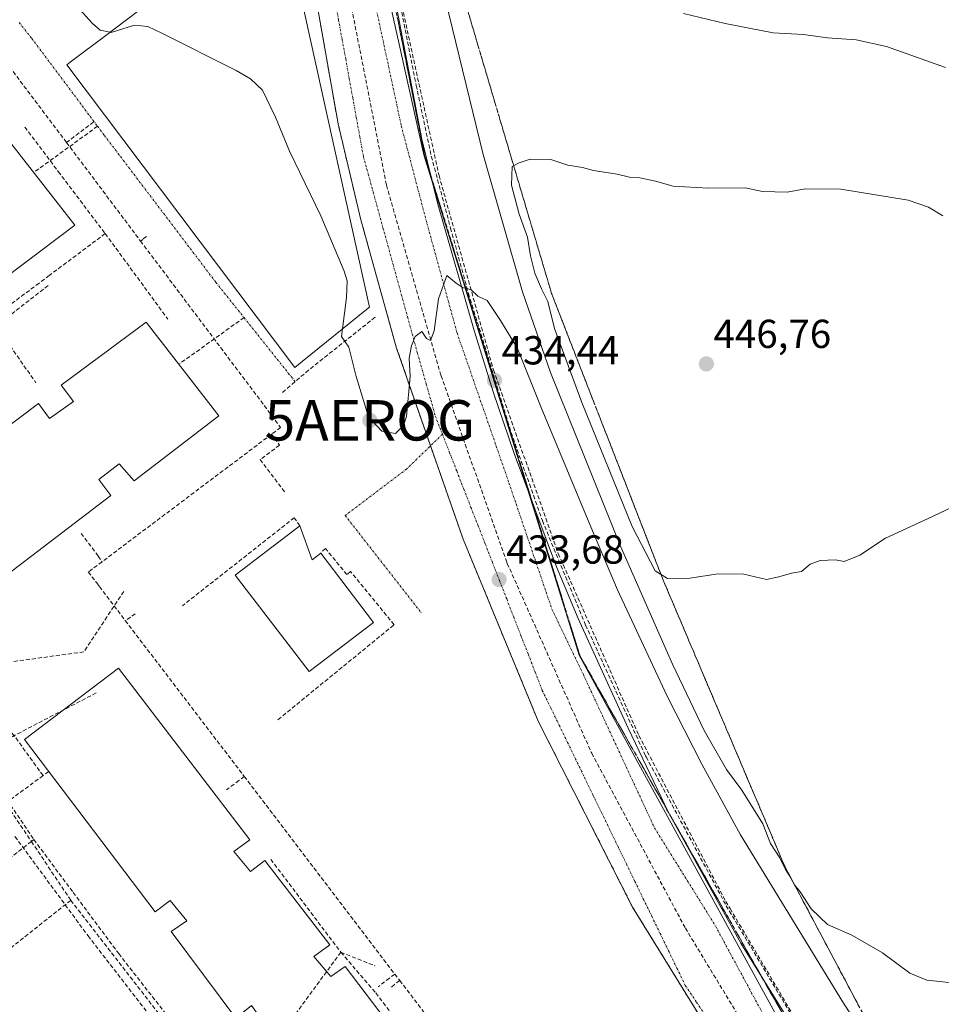
# Model space of a CAD drawing. Units: metres. Extents: x 610699 to 614156, y 4738574 to 4740945.
# Drawn here: x 611623 to 611851, y 4739380 to 4739624 of the extents above; entities that cross this region are included whole.
import ezdxf
from ezdxf.enums import TextEntityAlignment as Align

# ---------------------------------------------------------------- set-up
doc = ezdxf.new("R2010")
doc.units = ezdxf.units.M
doc.header["$MEASUREMENT"] = 0
doc.linetypes.add('TRAZO_Y_PUNTO', pattern=[1, 0.5, -0.25, 0, -0.25])
doc.linetypes.add('TRAZOSX2', pattern=[1.5, 1, -0.5])
doc.layers.get('0').update_dxf_attribs({"lineweight": 5})
for name, color, linetype, lineweight in [('Aerogenerador puntual', 7, 'Continuous', 0), ('Carátula', 7, 'Continuous', 5), ('Conducción de agua lineal', 5, 'TRAZOSX2', 0), ('Cultivos herbáceos CxS', 92, 'Continuous', 0), ('Curva de nivel normal', 36, 'Continuous', 0), ('Edificación', 1, 'Continuous', 13), ('Edificación Cxs', 1, 'Continuous', 13), ('Elemento construido', 1, 'Continuous', 0), ('Instalación educativa', 9, 'TRAZOSX2', 0), ('Instalación educativa CxS', 9, 'Continuous', 0), ('Muro lineal', 1, 'TRAZOSX2', 13), ('Núcleo urbano CxS', 19, 'Continuous', 0), ('Obra de contención lineal', 1, 'TRAZOSX2', 13), ('Punto de cota en construcción elevada', 7, 'Continuous', 0), ('Punto de cota en terreno', 7, 'Continuous', 0), ('Rótulo de punto de cota en terreno', 19, 'Continuous', 0), ('Senda', 19, 'TRAZOSX2', 0), ('Talud superficial', 39, 'TRAZOSX2', 0), ('Vía urbana eje', 5, 'TRAZO_Y_PUNTO', 0)]:
    doc.layers.add(name, color=color, linetype=linetype, lineweight=lineweight)
doc.styles.add('Arial', font='txt', dxfattribs={"height": 0.2})

# ---------------------------------------------------------------- blocks, each defined once
blk = doc.blocks.new('*U152')
at = {"layer": 'Núcleo urbano CxS', "color": 19, "linetype": 'Continuous', "lineweight": 0}
blk.add_polyline3d([(611574.5873, 4739782.5961, 435.1892), (611644.4693, 4739835.2135, 436.6746), (611658.3343, 4739845.6585, 436.2225), (611661.8237, 4739848.2841, 433.2984), (611682.6831, 4739767.4991, 436.9155), (611689.5865, 4739740.7641, 436.9109), (611723.0063, 4739590.7685, 435.6764), (611761.4965, 4739466.8725, 432.8921), (611820.9149, 4739358.3629, 430.491)], dxfattribs=at)
blk = doc.blocks.new('5PANOT')
at = {"layer": 'Carátula', "linetype": 'Continuous', "lineweight": 5}
h = blk.add_hatch(color=1, dxfattribs=at)
edge = h.paths.add_edge_path()
edge.add_arc((0, 0), 1.89, 270.0012, 630.0012)
blk = doc.blocks.new('5PATER')
at = {"layer": 'Carátula', "linetype": 'Continuous', "lineweight": 5}
h = blk.add_hatch(color=250, dxfattribs=at)
edge = h.paths.add_edge_path()
edge.add_ellipse((0, 0.01), major_axis=(-1.33, -1.34), ratio=0.999422, start_angle=0, end_angle=360)
blk = doc.blocks.new('5AEROG')
blk.add_text('5AEROG', height=10).set_placement((0, 0), align=Align.MIDDLE_CENTER)

msp = doc.modelspace()

# ---------------------------------------------------------------- linework, layer by layer
at = {"layer": 'Conducción de agua lineal', "color": 5, "linetype": 'TRAZOSX2', "lineweight": 0}
for points in [[(611711.243, 4739662.5354, 436.72128), (611711.5727, 4739660.5267, 436.72126), (611715.5284, 4739636.4213, 436.37993), (611721.1466, 4739607.9842, 436.02992), (611724.8922, 4739590.4442, 435.68862), (611729.6597, 4739572.6491, 435.35428), (611734.0873, 4739556.471, 434.98894), (611738.5139, 4739542.0819, 434.59343), (611744.6604, 4739522.0178, 434.13116), (611752.3919, 4739500.1907, 433.65445), (611763.1022, 4739474.3196, 433.09151), (611777.9334, 4739441.9513, 432.32514), (611778.0754, 4739441.6893, 432.31777), (611785.2, 4739428.5282, 432.05055), (611797.9184, 4739404.838, 431.45422), (611814.3737, 4739377.2418, 430.87398)], [(611704.0103, 4739632.9425, 436.49396), (611713.797, 4739583.2733, 435.7074)], [(611716.0596, 4739634.7961, 436.36931), (611726.7957, 4739585.6471, 435.61856)], [(611634.5618, 4739593.8449, 430.75792), (611615.0722, 4739619.6503, 430.81991), (611597.2377, 4739606.1272, 431.05633), (611594.5507, 4739604.0604, 430.88843), (611590.2418, 4739600.8084, 430.78267)], [(611641.2489, 4739598.9469, 430.67984), (611635.1393, 4739594.2649, 430.75375), (611634.5618, 4739593.8449, 430.75792)], [(611624.2474, 4739597.6697, 431.03236), (611632.5232, 4739586.6356, 430.78377)], [(611634.5618, 4739593.8449, 430.75792), (611652.881, 4739569.4358, 430.98543)], [(611632.5232, 4739586.6356, 430.78377), (611644.1358, 4739571.2694, 431.03912)], [(611726.7957, 4739585.6471, 435.61856), (611740.2657, 4739537.5453, 434.43639)], [(611713.797, 4739583.2733, 435.7074), (611727.1968, 4739536.4351, 434.78798), (611727.2998, 4739536.0741, 434.77473)], [(611644.1358, 4739571.2694, 431.03912), (611630.2847, 4739560.9143, 431.0994), (611627.7476, 4739559.0175, 431.12087), (611615.9022, 4739550.1619, 431.10882)], [(611644.1358, 4739571.2694, 431.03912), (611659.6222, 4739550.1252, 430.94974)], [(611654.3555, 4739570.5448, 430.87858), (611653.4087, 4739569.8472, 430.94806), (611652.881, 4739569.4358, 430.98543)], [(611652.881, 4739569.4358, 430.98543), (611687.5745, 4739523.2976, 432.43657), (611685.3287, 4739521.5996, 432.30324)], [(611630.0034, 4739558.4196, 431.17033), (611617.137, 4739548.3971, 431.18225), (611609.13, 4739542.16, 431.30365), (611592.9777, 4739529.5772, 431.10214)], [(611615.9022, 4739550.1619, 431.10882), (611617.137, 4739548.3971, 431.18225), (611626.9858, 4739534.3207, 430.77736)], [(611727.2998, 4739536.0741, 434.77473), (611743.4216, 4739490.4189, 433.68709), (611743.7116, 4739489.5969, 433.64996)], [(611740.2657, 4739537.5453, 434.43639), (611756.3369, 4739492.0361, 433.45284)], [(611685.3287, 4739521.5996, 432.30324), (611643.3587, 4739490.0152, 430.92312)], [(611685.3287, 4739521.5996, 432.30324), (611685.6276, 4739521.2167, 432.38376), (611686.0594, 4739520.6188, 432.50718), (611687.3051, 4739518.8914, 432.88377), (611682.5216, 4739515.3178, 432.52492), (611688.567, 4739507.3012, 433.96264)], [(611638.1509, 4739497.0357, 430.774), (611642.4116, 4739491.4221, 430.86445), (611643.3587, 4739490.0152, 430.92312)], [(611756.3369, 4739492.0361, 433.45284), (611776.2931, 4739446.9827, 432.4444)], [(611643.3587, 4739490.0152, 430.92312), (611639.9325, 4739487.4833, 430.87527), (611642.0251, 4739484.7593, 431.05784), (611642.706, 4739483.8791, 431.13734), (611649.1007, 4739475.4316, 431.23295)], [(611743.7116, 4739489.5969, 433.64996), (611764.4944, 4739442.8325, 432.55597), (611764.6004, 4739442.5945, 432.55552)], [(611648.7535, 4739482.6743, 431.37729), (611638.8581, 4739467.6995, 430.90934)], [(611651.5514, 4739477.1442, 431.36471), (611650.3704, 4739476.3174, 431.2954), (611649.1007, 4739475.4316, 431.23295)], [(611649.1007, 4739475.4316, 431.23295), (611678.5691, 4739436.8549, 430.96155)], [(611638.8581, 4739467.6995, 430.90934), (611598.148, 4739462.0941, 430.84654)], [(611598.148, 4739462.0941, 430.84654), (611625.8558, 4739420.7281, 430.81035), (611635.6135, 4739406.1606, 430.84189)], [(611641.9128, 4739457.5285, 430.78693), (611612.3075, 4739442.1409, 430.87764)], [(611776.2931, 4739446.9827, 432.4444), (611797.8003, 4739405.8967, 431.48648), (611798.8634, 4739404.1297, 431.43112)], [(611764.6004, 4739442.5945, 432.55552), (611787.8023, 4739399.2722, 431.62941)], [(611612.3075, 4739442.1409, 430.87764), (611626.4709, 4739421.2017, 430.82474)], [(611678.5691, 4739436.8549, 430.96155), (611677.2404, 4739435.8583, 430.84628), (611674.1768, 4739433.5639, 430.72374)], [(611678.5691, 4739436.8549, 430.96155), (611715.814, 4739387.9117, 431.13551)], [(611626.4709, 4739421.2017, 430.82474), (611625.8558, 4739420.7281, 430.81035), (611593.9603, 4739396.1712, 430.74609)], [(611626.4709, 4739421.2017, 430.82474), (611636.1986, 4739408.1196, 430.89915), (611647.4692, 4739392.9624, 430.86794)], [(611685.1399, 4739416.306, 430.72362), (611702.4875, 4739393.3118, 430.69275)], [(611635.6135, 4739406.1606, 430.84189), (611608.224, 4739384.447, 430.75189)], [(611635.6135, 4739406.1606, 430.84189), (611674.9452, 4739355.4869, 430.85169)], [(611798.8634, 4739404.1297, 431.43112), (611823.7204, 4739362.1075, 430.58548)], [(611787.8023, 4739399.2722, 431.62941), (611815.6961, 4739353.1878, 430.48587), (611815.9141, 4739352.8278, 430.48345)], [(611647.4692, 4739392.9624, 430.86794), (611675.0607, 4739357.7451, 430.93026), (611675.752, 4739356.8627, 430.93014), (611676.3982, 4739356.0379, 430.91981)], [(611702.4875, 4739393.3118, 430.69275), (611675.752, 4739356.8627, 430.93014), (611674.9452, 4739355.4869, 430.85169)], [(611702.4875, 4739393.3118, 430.69275), (611710.9205, 4739389.9556, 430.84957)], [(611702.4875, 4739393.3118, 430.69275), (611711.1286, 4739383.2287, 430.74439)], [(611715.814, 4739387.9117, 431.13551), (611714.5019, 4739386.8819, 430.99748), (611711.6887, 4739384.7256, 430.76653)], [(611715.814, 4739387.9117, 431.13551), (611717.0596, 4739386.3172, 431.13409)], [(611717.0596, 4739386.3172, 431.13409), (611745.4863, 4739349.1045, 430.93092), (611701.0377, 4739311.9063, 430.71964)], [(611717.0596, 4739386.3172, 431.13409), (611715.7807, 4739385.3041, 431.03036), (611714.7509, 4739384.4903, 430.93943)], [(611711.1286, 4739383.2287, 430.74439), (611722.364, 4739368.3677, 430.71618)]]:
    msp.add_polyline3d(points, dxfattribs=at)
at = {"layer": 'Cultivos herbáceos CxS', "color": 92, "linetype": 'Continuous', "lineweight": 0}
for points in [[(611820.9149, 4739358.3629, 430.49097), (611761.4965, 4739466.8725, 432.89209), (611723.0063, 4739590.7685, 435.67643), (611689.5865, 4739740.7641, 436.91085), (611682.6831, 4739767.4991, 436.91549), (611703.9363, 4739767.4749, 436.45263), (611721.8955, 4739764.4951, 437.60844), (611745.1007, 4739728.1797, 435.9949), (611764.7355, 4739717.4633, 435.54714), (611799.8395, 4739700.1981, 435.5125), (611834.3505, 4739677.5747, 434.12718), (611845.0609, 4739690.6727, 434.75895), (611854.0399, 4739673.4791, 434.59962)], [(611682.6831, 4739767.4991, 436.91549), (611689.5865, 4739740.7641, 436.91085), (611723.0063, 4739590.7685, 435.67643), (611761.4965, 4739466.8725, 432.89209), (611820.9149, 4739358.3629, 430.49097), (611849.5733, 4739306.0273, 429.23033), (611850.8799, 4739303.3851, 429.14731)]]:
    msp.add_polyline3d(points, dxfattribs=at)
at = {"layer": 'Curva de nivel normal', "color": 36, "linetype": 'Continuous', "lineweight": 0}
for points in [[(611645.3264, 4739621.1314, 435), (611642.86, 4739621.63, 435), (611640.92, 4739623.43, 435), (611632.02, 4739633.37, 435), (611627.61, 4739638.76, 435), (611621.21, 4739645.98, 435)], [(611728.38, 4739629.14, 440), (611737.73, 4739590.89, 440), (611747.51, 4739556.86, 440), (611754.39, 4739536.88, 440), (611771.76, 4739493.85, 440), (611784.58, 4739464.66, 440), (611792.48, 4739448.24, 440), (611797.99, 4739438.54, 440), (611801.81, 4739433.43, 440), (611806.97, 4739425.14, 440), (611808.86, 4739420.22, 440), (611811.23, 4739416.65, 440), (611812.61, 4739413.8, 440), (611813.92, 4739411.74, 440), (611814.81, 4739410, 440), (611816.19, 4739408.28, 440), (611818.93, 4739404.02, 440), (611823.02, 4739400.14, 440), (611829, 4739397.5, 440), (611836.59, 4739393.14, 440), (611843.36, 4739388.15, 440), (611847.6, 4739386.41, 440), (611858.68, 4739385.21, 440)], [(611852.21, 4739612.41, 440), (611837.61, 4739617.64, 440), (611830.09, 4739619.28, 440), (611823.03, 4739619.73, 440), (611817.02, 4739620.61, 440), (611809.52, 4739621.01, 440), (611797.67, 4739623.35, 440), (611787.34, 4739625.8, 440)], [(611702.9043, 4739547.6677, 435), (611703.86, 4739555.45, 435), (611704.07, 4739559.59, 435), (611703.33, 4739561.95, 435), (611697.52, 4739575.68, 435), (611689.81, 4739591.66, 435), (611686.33, 4739600.11, 435), (611683.08, 4739606.83, 435), (611680.15, 4739609.63, 435), (611676.55, 4739611.64, 435), (611658.18, 4739620.94, 435), (611654.67, 4739622.57, 435), (611651.39, 4739622.92, 435), (611645.63, 4739621.07, 435), (611645.3264, 4739621.1314, 435)], [(611851.59, 4739575.68, 445), (611848.02, 4739577.8, 445), (611843, 4739579.56, 445), (611826.34, 4739582.29, 445), (611817.5, 4739582.37, 445), (611813, 4739581.54, 445), (611806.88, 4739581.7, 445), (611802.59, 4739582.61, 445), (611793.46, 4739582.55, 445), (611784.81, 4739583, 445), (611780.43, 4739584.26, 445), (611776.54, 4739585.07, 445), (611773.97, 4739585.22, 445), (611770.89, 4739585.98, 445), (611765.08, 4739586.87, 445), (611762.34, 4739587.64, 445), (611758.72, 4739588.21, 445), (611754.52, 4739589.66, 445), (611749.38, 4739589.71, 445), (611746.67, 4739588.77, 445), (611744.94, 4739587.87, 445), (611744.72, 4739583.24, 445), (611746.61, 4739576.1, 445), (611748.74, 4739570.4, 445), (611749.42, 4739565.8, 445), (611750.51, 4739561.5, 445), (611752.14, 4739557.57, 445), (611753.72, 4739554.47, 445), (611755.39, 4739547.81, 445), (611762.19, 4739529.48, 445), (611774.64, 4739498.73, 445), (611780.34, 4739487.78, 445), (611783.34, 4739485.89, 445), (611788.92, 4739485.92, 445), (611795.91, 4739486.98, 445), (611802.28, 4739486.9, 445), (611807.93, 4739485.59, 445)], [(611836.31, 4739366.53, 435), (611826.94, 4739380.7, 435), (611801.49, 4739422.41, 435), (611791.89, 4739439.9, 435), (611783.33, 4739456.75, 435), (611770.98, 4739483.03, 435), (611764.17, 4739499.26, 435), (611752.1, 4739528.2, 435), (611746.27, 4739542.86, 435), (611741.99, 4739549.74, 435), (611738.76, 4739554.68, 435), (611736.37, 4739555.8, 435), (611734.68, 4739557.43, 435), (611732.8, 4739557.88, 435), (611731.08, 4739559.03, 435), (611728.73, 4739560.9, 435), (611726.66, 4739555.1, 435), (611725.62, 4739547.19, 435), (611724.68, 4739544.83, 435), (611723.73, 4739545.31, 435), (611722.52, 4739547.03, 435), (611720.9, 4739545.78, 435), (611719.99, 4739543.51, 435), (611719.43, 4739540.43, 435), (611719.62, 4739535.92, 435), (611718.74, 4739525.96, 435), (611717.98, 4739523.73, 435), (611715.99, 4739521.81, 435), (611712.67, 4739522.34, 435), (611709.3, 4739525.9, 435), (611706.24, 4739535.86, 435), (611704.43, 4739543.17, 435), (611702.67, 4739545.76, 435), (611702.9043, 4739547.6677, 435)], [(611807.93, 4739485.59, 445), (611810.94, 4739486.28, 445), (611814.08, 4739487.16, 445), (611816.6, 4739487.62, 445), (611818.67, 4739489.43, 445), (611821.16, 4739490.33, 445), (611824.98, 4739490.48, 445), (611827.16, 4739490.06, 445), (611831, 4739491.61, 445), (611837.38, 4739495.88, 445), (611847.73, 4739500.63, 445), (611860, 4739506.45, 445)]]:
    msp.add_polyline3d(points, dxfattribs=at)
at = {"layer": 'Edificación', "color": 1, "linetype": 'Continuous', "lineweight": 13}
for points in [[(611692.8701, 4739539.5801, 432.0983), (611691.0501, 4739538.1101, 431.4833), (611634.6201, 4739613.0601, 431.3952), (611635.4801, 4739613.7101, 431.7237), (611644.6201, 4739620.6001, 434.7154), (611645.7101, 4739621.4201, 434.8524), (611650.3901, 4739624.9601, 435.1495), (611651.4601, 4739625.7601, 435.2161), (611656.6201, 4739629.6501, 435.6308), (611687.5301, 4739652.9701, 436.7914), (611709.5801, 4739553.0501, 435.4454), (611708.8501, 4739552.4601, 435.4416), (611692.8701, 4739539.5801, 432.0983)], [(611636.5701, 4739573.3501, 430.814), (611615.0001, 4739557.0801, 430.8365), (611611.4601, 4739561.8001, 430.8048), (611606.3701, 4739557.5901, 430.8134), (611610.1901, 4739553.4701, 430.8495), (611566.7801, 4739521.2501, 430.7518), (611549.3201, 4739544.8501, 430.7628), (611591.5801, 4739577.0401, 430.8059), (611594.3301, 4739573.0701, 430.8412), (611599.9201, 4739577.2101, 430.8592), (611596.9401, 4739581.0701, 430.8197), (611618.0901, 4739597.0901, 430.8218), (611636.5701, 4739573.3501, 430.814)], [(611672.2601, 4739526.1601, 430.8856), (611651.3201, 4739510.0201, 430.8048), (611647.5601, 4739514.3001, 430.7968), (611642.5301, 4739510.3801, 430.7699), (611645.5501, 4739506.4401, 430.7589), (611602.8501, 4739473.8901, 430.7358), (611585.1501, 4739497.2901, 430.7725), (611627.6001, 4739529.1801, 430.7684), (611630.3001, 4739525.4901, 430.8055), (611636.3001, 4739529.6901, 430.7913), (611633.2401, 4739533.7601, 430.7917), (611654.2501, 4739549.3401, 430.82), (611672.2601, 4739526.1601, 430.8856)], [(611692.3001, 4739498.9101, 433.4613), (611695.3901, 4739490.5001, 433.8657), (611697.5001, 4739492.1301, 434.1199), (611710.5801, 4739474.9901, 431.3809), (611694.6601, 4739462.8101, 430.8881), (611676.3301, 4739486.6901, 430.6382), (611692.3001, 4739498.9101, 433.4613)], [(611675.9901, 4739418.2601, 430.7797), (611680.1201, 4739413.2801, 430.8135), (611683.6701, 4739416.0001, 430.7419), (611699.7501, 4739395.1101, 430.7494), (611695.7801, 4739392.2401, 430.7631), (611699.9801, 4739387.2601, 430.7307), (611703.5301, 4739389.7401, 430.7096), (611735.6201, 4739347.5501, 430.751), (611712.4401, 4739329.8701, 430.6906), (611680.1401, 4739371.8401, 430.7535), (611684.1901, 4739374.8101, 430.7508), (611680.3901, 4739380.0901, 430.7506), (611676.4601, 4739377.0101, 430.7628), (611660.4401, 4739398.4801, 430.7763), (611664.3401, 4739401.1001, 430.7884), (611660.2301, 4739406.1601, 430.7728), (611656.5101, 4739403.3101, 430.751), (611624.1401, 4739445.9701, 430.7735), (611647.4101, 4739463.6301, 430.795), (611679.9101, 4739421.1301, 430.7599), (611675.9901, 4739418.2601, 430.7797)]]:
    msp.add_polyline3d(points, dxfattribs=at)
at = {"layer": 'Edificación Cxs', "color": 1, "linetype": 'Continuous', "lineweight": 13}
for points in [[(611692.8701, 4739539.5801, 432.09832), (611691.0501, 4739538.1101, 431.48328), (611634.6201, 4739613.0601, 431.39524), (611635.4801, 4739613.7101, 431.72373), (611644.6201, 4739620.6001, 434.71538), (611645.7101, 4739621.4201, 434.85238), (611650.3901, 4739624.9601, 435.14954), (611651.4601, 4739625.7601, 435.21611), (611656.6201, 4739629.6501, 435.63079), (611687.5301, 4739652.9701, 436.79142), (611709.5801, 4739553.0501, 435.44542), (611708.8501, 4739552.4601, 435.4416), (611692.8701, 4739539.5801, 432.09832)], [(611636.5701, 4739573.3501, 430.81398), (611615.0001, 4739557.0801, 430.83655), (611611.4601, 4739561.8001, 430.80484), (611606.3701, 4739557.5901, 430.81337), (611610.1901, 4739553.4701, 430.84953), (611566.7801, 4739521.2501, 430.75178), (611549.3201, 4739544.8501, 430.76278), (611591.5801, 4739577.0401, 430.80591), (611594.3301, 4739573.0701, 430.84123), (611599.9201, 4739577.2101, 430.85919), (611596.9401, 4739581.0701, 430.8197), (611618.0901, 4739597.0901, 430.82181), (611636.5701, 4739573.3501, 430.81398)], [(611672.2601, 4739526.1601, 430.88561), (611651.3201, 4739510.0201, 430.80479), (611647.5601, 4739514.3001, 430.79677), (611642.5301, 4739510.3801, 430.7699), (611645.5501, 4739506.4401, 430.75895), (611602.8501, 4739473.8901, 430.7358), (611585.1501, 4739497.2901, 430.77255), (611627.6001, 4739529.1801, 430.7684), (611630.3001, 4739525.4901, 430.80551), (611636.3001, 4739529.6901, 430.79132), (611633.2401, 4739533.7601, 430.79165), (611654.2501, 4739549.3401, 430.81995), (611672.2601, 4739526.1601, 430.88561)], [(611692.3001, 4739498.9101, 433.46126), (611695.3901, 4739490.5001, 433.86575), (611697.5001, 4739492.1301, 434.11986), (611710.5801, 4739474.9901, 431.38092), (611694.6601, 4739462.8101, 430.88813), (611676.3301, 4739486.6901, 430.63817), (611692.3001, 4739498.9101, 433.46126)], [(611675.9901, 4739418.2601, 430.77968), (611680.1201, 4739413.2801, 430.81351), (611683.6701, 4739416.0001, 430.74194), (611699.7501, 4739395.1101, 430.74935), (611695.7801, 4739392.2401, 430.76307), (611699.9801, 4739387.2601, 430.73072), (611703.5301, 4739389.7401, 430.70963), (611735.6201, 4739347.5501, 430.751), (611712.4401, 4739329.8701, 430.69057), (611680.1401, 4739371.8401, 430.75353), (611684.1901, 4739374.8101, 430.75076), (611680.3901, 4739380.0901, 430.75062), (611676.4601, 4739377.0101, 430.76283), (611660.4401, 4739398.4801, 430.7763), (611664.3401, 4739401.1001, 430.78838), (611660.2301, 4739406.1601, 430.77282), (611656.5101, 4739403.3101, 430.75096), (611624.1401, 4739445.9701, 430.77353), (611647.4101, 4739463.6301, 430.79504), (611679.9101, 4739421.1301, 430.75992), (611675.9901, 4739418.2601, 430.77968)]]:
    msp.add_polyline3d(points, close=True, dxfattribs=at)
at = {"layer": 'Elemento construido', "color": 1, "linetype": 'Continuous', "lineweight": 0}
for points in [[(611798.7101, 4739365.5801, 430.9161), (611774.7301, 4739404.4801, 432.0079), (611751.3501, 4739450.5601, 433.0881), (611732.7801, 4739495.5801, 434.0794), (611716.2801, 4739542.8901, 435.1006), (611707.4401, 4739574.6701, 435.7851), (611701.8001, 4739598.4601, 436.2786), (611691.3701, 4739657.8201, 436.6493), (611680.7801, 4739721.7601, 436.6721), (611667.4001, 4739788.5801, 436.833)], [(611689.8001, 4739778.8101, 436.8547), (611689.7301, 4739776.7201, 436.9454), (611690.0301, 4739773.2401, 437.0935), (611694.8301, 4739749.7901, 437.0819), (611701.6201, 4739714.0401, 437.0284), (611709.1601, 4739666.8401, 436.7038), (611715.1701, 4739633.1601, 436.3361), (611722.5501, 4739594.6801, 435.7623), (611726.5101, 4739578.5601, 435.4454), (611735.4801, 4739547.3101, 434.7555), (611740.2101, 4739532.1101, 434.3754), (611745.3901, 4739516.8401, 434.0464), (611755.9101, 4739488.7601, 433.3869), (611761.2501, 4739475.9601, 433.1223), (611773.6401, 4739448.7901, 432.4764), (611783.6601, 4739427.9401, 432.0149), (611801.5701, 4739395.5701, 431.1955), (611823.2301, 4739360.5901, 430.5665)]]:
    msp.add_polyline3d(points, dxfattribs=at)
at = {"layer": 'Instalación educativa', "color": 9, "linetype": 'TRAZOSX2', "lineweight": 0}
msp.add_polyline3d([(611798.7101, 4739365.5801, 430.91607), (611774.7301, 4739404.4801, 432.00786), (611751.3501, 4739450.5601, 433.0881), (611732.7801, 4739495.5801, 434.0794), (611716.2801, 4739542.8901, 435.10063), (611707.4401, 4739574.6701, 435.78511), (611701.8001, 4739598.4601, 436.27864), (611691.3701, 4739657.8201, 436.64929), (611680.7801, 4739721.7601, 436.67207), (611667.4001, 4739788.5801, 436.83305)], dxfattribs=at)
at = {"layer": 'Instalación educativa CxS', "color": 9, "linetype": 'Continuous', "lineweight": 0}
msp.add_polyline3d([(611667.4001, 4739788.5801, 436.83305), (611680.7801, 4739721.7601, 436.67207), (611691.3701, 4739657.8201, 436.64929), (611701.8001, 4739598.4601, 436.27864), (611707.4401, 4739574.6701, 435.78511), (611716.2801, 4739542.8901, 435.10063), (611732.7801, 4739495.5801, 434.0794), (611751.3501, 4739450.5601, 433.0881), (611774.7301, 4739404.4801, 432.00786), (611798.7101, 4739365.5801, 430.91607)], dxfattribs=at)
at = {"layer": 'Muro lineal', "color": 1, "linetype": 'TRAZOSX2', "lineweight": 13}
msp.add_polyline3d([(611710.9801, 4739550.5801, 435.4273), (611694.5101, 4739537.4801, 432.4605), (611687.8201, 4739531.7401, 431.2518)], dxfattribs=at)
at = {"layer": 'Núcleo urbano CxS', "color": 19, "linetype": 'Continuous', "lineweight": 0}
msp.add_polyline3d([(611682.6831, 4739767.4991, 436.91549), (611689.5865, 4739740.7641, 436.91085), (611723.0063, 4739590.7685, 435.67643), (611761.4965, 4739466.8725, 432.89209), (611820.9149, 4739358.3629, 430.49097), (611849.5733, 4739306.0273, 429.23033), (611850.8799, 4739303.3851, 429.14731)], dxfattribs=at)
at = {"layer": 'Obra de contención lineal', "color": 1, "linetype": 'TRAZOSX2', "lineweight": 13}
for points in [[(611692.3001, 4739498.9101, 433.4613), (611690.9601, 4739500.9101, 433.5126), (611663.2801, 4739479.1301, 431.6749)], [(611686.9201, 4739450.8901, 431.8367), (611715.6801, 4739474.4101, 433.695), (611704.9001, 4739487.5901, 433.2495), (611703.9701, 4739486.8301, 432.8789), (611698.6801, 4739493.3101, 434.1816), (611697.5001, 4739492.1301, 434.1199)]]:
    msp.add_polyline3d(points, dxfattribs=at)
at = {"layer": 'Senda', "color": 19, "linetype": 'TRAZOSX2', "lineweight": 0}
for points in [[(611642.2389, 4739597.8593), (611626.4117, 4739586.3999)], [(611678.5029, 4739550.4821), (611662.3559, 4739538.9073)], [(611556.3789, 4739532.7751), (611558.4923, 4739529.9549), (611579.8573, 4739501.7105), (611598.9075, 4739476.6413), (611615.8407, 4739454.8793), (611628.7387, 4739437.0389)], [(611630.1373, 4739438.0663), (611628.7387, 4739437.0389)], [(611628.7387, 4739437.0389), (611617.0245, 4739428.4351)], [(611621.7855, 4739421.9635), (611639.8863, 4739397.3595), (611676.3989, 4739350.2107), (611693.0327, 4739328.4919)]]:
    msp.add_lwpolyline(points, dxfattribs=at)
at = {"layer": 'Talud superficial', "color": 39, "linetype": 'TRAZOSX2', "lineweight": 0}
for points in [[(611714.76, 4739633.43, 436.3649), (611716.66, 4739623.89, 436.26), (611717.6, 4739619.1, 436.2121), (611718.55, 4739614.34, 436.1542), (611719.48, 4739609.57, 436.0526), (611720.42, 4739604.8, 435.9771), (611722.32, 4739595.25, 435.8121), (611723.26, 4739590.48, 435.7143), (611724.75, 4739585.72, 435.5912), (611726.23, 4739580.94, 435.5035), (611730.67, 4739566.66, 435.2221), (611732.14, 4739561.89, 435.1112), (611733.62, 4739557.11, 435.0034), (611736.58, 4739547.59, 434.7848), (611738.07, 4739542.83, 434.6733), (611739.55, 4739538.06, 434.5122), (611741.03, 4739533.3, 434.4174), (611742.51, 4739528.52, 434.3399), (611743.98, 4739523.76, 434.2351), (611746.94, 4739514.24, 433.9867), (611748.42, 4739509.47, 433.9122), (611749.91, 4739504.71, 433.7987), (611751.39, 4739499.93, 433.6817), (611752.87, 4739495.18, 433.5656), (611754.35, 4739490.41, 433.4617), (611755.82, 4739485.65, 433.3382), (611760.26, 4739471.34, 432.947), (611761.75, 4739466.59, 432.8116), (611764.19, 4739462.29, 432.7876), (611766.62, 4739457.99, 432.6498), (611769.05, 4739453.68, 432.6134), (611771.48, 4739449.4, 432.4886), (611776.35, 4739440.8, 432.3693), (611778.78, 4739436.5, 432.224), (611781.21, 4739432.19, 432.1318), (611783.66, 4739427.91, 432.0182), (611786.08, 4739423.6, 431.9298), (611788.53, 4739419.31, 431.8267), (611790.96, 4739415.01, 431.7235), (611793.39, 4739410.72, 431.6091), (611795.82, 4739406.42, 431.5038), (611800.69, 4739397.82, 431.2755), (611803.12, 4739393.52, 431.1712), (611805.55, 4739389.23, 431.0864), (611808, 4739384.93, 430.9879), (611810.42, 4739380.63, 430.9588), (611812.87, 4739376.33, 430.8784)], [(611811.2367, 4739379.1967, 430.913), (611810.42, 4739380.63, 430.9588), (611809.6133, 4739382.0633, 430.9705), (611808.8067, 4739383.4967, 430.9716), (611808, 4739384.93, 430.9879), (611807.1833, 4739386.3633, 431.0303), (611806.3667, 4739387.7967, 431.0625), (611805.55, 4739389.23, 431.0864), (611804.74, 4739390.66, 431.1141), (611803.93, 4739392.09, 431.1315), (611803.12, 4739393.52, 431.1712), (611802.31, 4739394.9533, 431.2047), (611801.5, 4739396.3867, 431.2397), (611800.69, 4739397.82, 431.2755), (611799.88, 4739399.25, 431.3128), (611799.07, 4739400.68, 431.326), (611798.26, 4739402.11, 431.3823), (611797.4467, 4739403.5467, 431.414), (611796.6333, 4739404.9833, 431.4582), (611795.82, 4739406.42, 431.5038), (611795.01, 4739407.8533, 431.5417), (611794.2, 4739409.2867, 431.5674), (611793.39, 4739410.72, 431.6091), (611792.58, 4739412.15, 431.6519), (611791.77, 4739413.58, 431.6738), (611790.96, 4739415.01, 431.7235), (611790.15, 4739416.4433, 431.7472), (611789.34, 4739417.8767, 431.7696), (611788.53, 4739419.31, 431.8267), (611787.7133, 4739420.74, 431.8539), (611786.8967, 4739422.17, 431.8861), (611786.08, 4739423.6, 431.9298), (611785.2733, 4739425.0367, 431.9484), (611784.4667, 4739426.4733, 431.9765), (611783.66, 4739427.91, 432.0182), (611782.8433, 4739429.3367, 432.0648), (611782.0267, 4739430.7633, 432.0992), (611781.21, 4739432.19, 432.1318), (611780.4, 4739433.6267, 432.1708), (611779.59, 4739435.0633, 432.1892), (611778.78, 4739436.5, 432.224), (611777.97, 4739437.9333, 432.2665), (611777.16, 4739439.3667, 432.311), (611776.35, 4739440.8, 432.3693), (611775.54, 4739442.23, 432.348), (611774.73, 4739443.66, 432.3921), (611773.92, 4739445.09, 432.4541), (611773.1067, 4739446.5267, 432.4741), (611772.2933, 4739447.9633, 432.4753), (611771.48, 4739449.4, 432.4886), (611770.67, 4739450.8267, 432.5238), (611769.86, 4739452.2533, 432.5996), (611769.05, 4739453.68, 432.6134), (611768.24, 4739455.1167, 432.6285), (611767.43, 4739456.5533, 432.6378), (611766.62, 4739457.99, 432.6498), (611765.81, 4739459.4233, 432.7642), (611765, 4739460.8567, 432.7707), (611764.19, 4739462.29, 432.7876), (611763.3767, 4739463.7233, 432.8029), (611762.5633, 4739465.1567, 432.815), (611761.75, 4739466.59, 432.8116), (611761.2533, 4739468.1733, 432.8617), (611760.7567, 4739469.7567, 432.9408), (611760.26, 4739471.34, 432.947), (611759.7667, 4739472.93, 433.038), (611759.2733, 4739474.52, 433.0961), (611758.78, 4739476.11, 433.132), (611758.2867, 4739477.7, 433.1207), (611757.7933, 4739479.29, 433.1771), (611757.3, 4739480.88, 433.2116), (611756.8067, 4739482.47, 433.2633), (611756.3133, 4739484.06, 433.3015), (611755.82, 4739485.65, 433.3382), (611755.33, 4739487.2367, 433.3515), (611754.84, 4739488.8233, 433.3917), (611754.35, 4739490.41, 433.4617), (611753.8567, 4739492, 433.47), (611753.3633, 4739493.59, 433.5231), (611752.87, 4739495.18, 433.5656), (611752.3767, 4739496.7633, 433.6007), (611751.8833, 4739498.3467, 433.6456), (611751.39, 4739499.93, 433.6817), (611751.02, 4739501.125, 433.7223), (611750.65, 4739502.32, 433.7565), (611750.28, 4739503.515, 433.7709), (611749.91, 4739504.71, 433.7987), (611749.4133, 4739506.2967, 433.8493), (611748.9167, 4739507.8833, 433.8929), (611748.42, 4739509.47, 433.9122), (611747.9267, 4739511.06, 433.9617), (611747.4333, 4739512.65, 433.9843), (611746.94, 4739514.24, 433.9867), (611746.4467, 4739515.8267, 434.0343), (611745.9533, 4739517.4133, 434.0889), (611745.46, 4739519, 434.1223), (611744.9667, 4739520.5867, 434.1491), (611744.4733, 4739522.1733, 434.1885), (611743.98, 4739523.76, 434.2351), (611743.49, 4739525.3467, 434.2778), (611743, 4739526.9333, 434.3137), (611742.51, 4739528.52, 434.3399), (611742.14, 4739529.715, 434.3664), (611741.77, 4739530.91, 434.3803), (611741.4, 4739532.105, 434.3909), (611741.03, 4739533.3, 434.4174), (611740.5367, 4739534.8867, 434.4449), (611740.0433, 4739536.4733, 434.4897), (611739.55, 4739538.06, 434.5122), (611739.0567, 4739539.65, 434.5522), (611738.5633, 4739541.24, 434.6148), (611738.07, 4739542.83, 434.6733), (611737.5733, 4739544.4167, 434.7088), (611737.0767, 4739546.0033, 434.7447), (611736.58, 4739547.59, 434.7848), (611736.0867, 4739549.1767, 434.8282), (611735.5933, 4739550.7633, 434.8758), (611735.1, 4739552.35, 434.9104), (611734.6067, 4739553.9367, 434.9413), (611734.1133, 4739555.5233, 434.9638), (611733.62, 4739557.11, 435.0034), (611733.25, 4739558.305, 435.0314), (611732.88, 4739559.5, 435.067), (611732.51, 4739560.695, 435.095), (611732.14, 4739561.89, 435.1112), (611731.65, 4739563.48, 435.1479), (611731.16, 4739565.07, 435.187), (611730.67, 4739566.66, 435.2221), (611730.1767, 4739568.2467, 435.2543), (611729.6833, 4739569.8333, 435.2812), (611729.19, 4739571.42, 435.3076), (611728.6967, 4739573.0067, 435.3376), (611728.2033, 4739574.5933, 435.3655), (611727.71, 4739576.18, 435.3886), (611727.2167, 4739577.7667, 435.4324), (611726.7233, 4739579.3533, 435.4764), (611726.23, 4739580.94, 435.5035), (611725.86, 4739582.135, 435.5181), (611725.49, 4739583.33, 435.5406), (611725.12, 4739584.525, 435.569), (611724.75, 4739585.72, 435.5912), (611724.2533, 4739587.3067, 435.6274), (611723.7567, 4739588.8933, 435.6679), (611723.26, 4739590.48, 435.7143), (611722.9467, 4739592.07, 435.7205), (611722.6333, 4739593.66, 435.7618), (611722.32, 4739595.25, 435.8121), (611722.0033, 4739596.84, 435.8343), (611721.6867, 4739598.43, 435.8501), (611721.37, 4739600.02, 435.9105), (611721.0533, 4739601.6133, 435.9436), (611720.7367, 4739603.2067, 435.9535), (611720.42, 4739604.8, 435.9771), (611720.1067, 4739606.39, 436.0095), (611719.7933, 4739607.98, 436.0344), (611719.48, 4739609.57, 436.0526), (611719.17, 4739611.16, 436.0824), (611718.86, 4739612.75, 436.1175), (611718.55, 4739614.34, 436.1542), (611718.2333, 4739615.9267, 436.1514), (611717.9167, 4739617.5133, 436.1879), (611717.6, 4739619.1, 436.2121), (611717.2867, 4739620.6967, 436.2366), (611716.9733, 4739622.2933, 436.2694), (611716.66, 4739623.89, 436.26), (611716.3433, 4739625.48, 436.2945)], [(611833.84, 4739374.22, 438.3023), (611829.56, 4739382.26, 438.8332), (611827.43, 4739386.28, 439.0873), (611825.29, 4739390.3, 439.3892), (611823.16, 4739394.32, 439.6072), (611818.88, 4739402.36, 439.9677), (611816.75, 4739406.38, 440.168), (611814.61, 4739410.4, 440.2145), (611812.48, 4739414.42, 440.3676), (611810.59, 4739418.86, 440.441), (611808.71, 4739423.3, 440.6065), (611806.82, 4739427.74, 440.625), (611804.94, 4739432.17, 440.8209), (611803.05, 4739436.61, 440.9717), (611801.17, 4739441.05, 441.2745), (611799.28, 4739445.48, 441.6798), (611797.4, 4739449.92, 442.1457), (611795.51, 4739454.36, 442.582), (611793.63, 4739458.79, 442.9083), (611791.74, 4739463.23, 443.1394), (611789.86, 4739467.67, 443.4156), (611787.98, 4739472.1, 443.6803), (611786.09, 4739476.54, 444.1158), (611784.21, 4739480.98, 444.4978), (611782.32, 4739485.42, 444.9487), (611780.59, 4739489.85, 445.4191), (611778.87, 4739494.29, 445.7955), (611777.14, 4739498.73, 446.0574), (611775.41, 4739503.16, 446.268), (611773.68, 4739507.6, 446.4471), (611771.96, 4739512.04, 446.4935), (611770.23, 4739516.47, 446.5851), (611765.04, 4739529.79, 446.6667), (611763.32, 4739534.22, 446.6412), (611759.86, 4739543.1, 446.5577), (611758.13, 4739547.53, 446.5309), (611756.41, 4739551.97, 446.529), (611754.68, 4739556.41, 446.4469), (611753.28, 4739561.14, 446.392), (611751.87, 4739565.87, 446.201), (611750.47, 4739570.61, 445.9014), (611749.07, 4739575.34, 445.6507), (611747.66, 4739580.07, 445.4958), (611746.26, 4739584.8, 445.2742), (611744.86, 4739589.54, 444.914), (611743.45, 4739594.27, 444.2277), (611740.65, 4739603.73, 443.4678), (611739.24, 4739608.47, 443.1879), (611736.44, 4739617.93, 442.4774), (611735.04, 4739622.67, 442.054), (611733.63, 4739627.4, 441.6737)], [(611734.1, 4739625.8233, 441.7955), (611734.57, 4739624.2467, 441.9294), (611735.04, 4739622.67, 442.054), (611735.5067, 4739621.09, 442.1966), (611735.9733, 4739619.51, 442.3338), (611736.44, 4739617.93, 442.4774), (611736.9067, 4739616.3533, 442.5943), (611737.3733, 4739614.7767, 442.7098), (611737.84, 4739613.2, 442.8329), (611738.3067, 4739611.6233, 442.9637), (611738.7733, 4739610.0467, 443.087), (611739.24, 4739608.47, 443.1879), (611739.71, 4739606.89, 443.2642), (611740.18, 4739605.31, 443.3532), (611740.65, 4739603.73, 443.4678), (611741.1167, 4739602.1533, 443.605), (611741.5833, 4739600.5767, 443.6362), (611742.05, 4739599, 443.7115), (611742.5167, 4739597.4233, 443.8172), (611742.9833, 4739595.8467, 443.9496), (611743.45, 4739594.27, 444.2277), (611743.92, 4739592.6933, 444.5044), (611744.39, 4739591.1167, 444.7664), (611744.86, 4739589.54, 444.914), (611745.3267, 4739587.96, 445.0668), (611745.7933, 4739586.38, 445.1716), (611746.26, 4739584.8, 445.2742), (611746.7267, 4739583.2233, 445.3719), (611747.1933, 4739581.6467, 445.4393), (611747.66, 4739580.07, 445.4958), (611748.13, 4739578.4933, 445.5237), (611748.6, 4739576.9167, 445.5908), (611749.07, 4739575.34, 445.6507), (611749.5367, 4739573.7633, 445.6813), (611750.0033, 4739572.1867, 445.783), (611750.47, 4739570.61, 445.9014), (611750.9367, 4739569.03, 446.0768), (611751.4033, 4739567.45, 446.1413), (611751.87, 4739565.87, 446.201), (611752.34, 4739564.2933, 446.2778), (611752.81, 4739562.7167, 446.3477), (611753.28, 4739561.14, 446.392), (611753.7467, 4739559.5633, 446.4005), (611754.2133, 4739557.9867, 446.4134), (611754.68, 4739556.41, 446.4469), (611755.2567, 4739554.93, 446.4327), (611755.8333, 4739553.45, 446.4642), (611756.41, 4739551.97, 446.529), (611756.9833, 4739550.49, 446.5559), (611757.5567, 4739549.01, 446.5322), (611758.13, 4739547.53, 446.5309), (611758.7067, 4739546.0533, 446.579), (611759.2833, 4739544.5767, 446.5586), (611759.86, 4739543.1, 446.5577), (611760.4367, 4739541.62, 446.5794), (611761.0133, 4739540.14, 446.5871), (611761.59, 4739538.66, 446.6001), (611762.1667, 4739537.18, 446.6197), (611762.7433, 4739535.7, 446.6375), (611763.32, 4739534.22, 446.6412), (611763.8933, 4739532.7433, 446.6451), (611764.4667, 4739531.2667, 446.6476), (611765.04, 4739529.79, 446.6667), (611765.6167, 4739528.31, 446.6388), (611766.1933, 4739526.83, 446.6227), (611766.77, 4739525.35, 446.6302), (611767.3467, 4739523.87, 446.6141), (611767.9233, 4739522.39, 446.6045), (611768.5, 4739520.91, 446.5952), (611769.0767, 4739519.43, 446.582), (611769.6533, 4739517.95, 446.5607), (611770.23, 4739516.47, 446.5851), (611770.8067, 4739514.9933, 446.5568), (611771.3833, 4739513.5167, 446.5284), (611771.96, 4739512.04, 446.4935), (611772.5333, 4739510.56, 446.504), (611773.1067, 4739509.08, 446.483), (611773.68, 4739507.6, 446.4471), (611774.2567, 4739506.12, 446.4482), (611774.8333, 4739504.64, 446.3404), (611775.41, 4739503.16, 446.268), (611775.9867, 4739501.6833, 446.1762), (611776.5633, 4739500.2067, 446.1302), (611777.14, 4739498.73, 446.0574), (611777.7167, 4739497.25, 445.9714), (611778.2933, 4739495.77, 445.8881), (611778.87, 4739494.29, 445.7955), (611779.4433, 4739492.81, 445.6586), (611780.0167, 4739491.33, 445.5135), (611780.59, 4739489.85, 445.4191), (611781.1667, 4739488.3733, 445.2657), (611781.7433, 4739486.8967, 445.0996), (611782.32, 4739485.42, 444.9487), (611782.95, 4739483.94, 444.7837), (611783.58, 4739482.46, 444.6276), (611784.21, 4739480.98, 444.4978), (611784.8367, 4739479.5, 444.3269), (611785.4633, 4739478.02, 444.206), (611786.09, 4739476.54, 444.1158), (611786.72, 4739475.06, 444.0108), (611787.35, 4739473.58, 443.8602), (611787.98, 4739472.1, 443.6803), (611788.6067, 4739470.6233, 443.6057), (611789.2333, 4739469.1467, 443.5325), (611789.86, 4739467.67, 443.4156), (611790.4867, 4739466.19, 443.3679), (611791.1133, 4739464.71, 443.2487), (611791.74, 4739463.23, 443.1394), (611792.37, 4739461.75, 443.0659), (611793, 4739460.27, 443.0071), (611793.63, 4739458.79, 442.9083), (611794.2567, 4739457.3133, 442.8181), (611794.8833, 4739455.8367, 442.725), (611795.51, 4739454.36, 442.582), (611796.14, 4739452.88, 442.4604), (611796.77, 4739451.4, 442.3188), (611797.4, 4739449.92, 442.1457), (611798.0267, 4739448.44, 441.9861), (611798.6533, 4739446.96, 441.8504), (611799.28, 4739445.48, 441.6798), (611799.91, 4739444.0033, 441.5126), (611800.54, 4739442.5267, 441.3894), (611801.17, 4739441.05, 441.2745), (611801.7967, 4739439.57, 441.1728), (611802.4233, 4739438.09, 441.0531), (611803.05, 4739436.61, 440.9717), (611803.68, 4739435.13, 440.9018), (611804.31, 4739433.65, 440.8483), (611804.94, 4739432.17, 440.8209), (611805.5667, 4739430.6933, 440.7441), (611806.1933, 4739429.2167, 440.7007), (611806.82, 4739427.74, 440.625), (611807.45, 4739426.26, 440.5495), (611808.08, 4739424.78, 440.6119), (611808.71, 4739423.3, 440.6065), (611809.3367, 4739421.82, 440.571), (611809.9633, 4739420.34, 440.5612), (611810.59, 4739418.86, 440.441), (611811.22, 4739417.38, 440.3986), (611811.85, 4739415.9, 440.3893), (611812.48, 4739414.42, 440.3676), (611813.19, 4739413.08, 440.2898), (611813.9, 4739411.74, 440.2449), (611814.61, 4739410.4, 440.2145), (611815.3233, 4739409.06, 440.1566), (611816.0367, 4739407.72, 440.1984), (611816.75, 4739406.38, 440.168), (611817.46, 4739405.04, 440.0917), (611818.17, 4739403.7, 440.1077), (611818.88, 4739402.36, 439.9677), (611819.5933, 4739401.02, 439.9012), (611820.3067, 4739399.68, 439.869), (611821.02, 4739398.34, 439.7884), (611821.7333, 4739397, 439.7553), (611822.4467, 4739395.66, 439.7177), (611823.16, 4739394.32, 439.6072), (611823.87, 4739392.98, 439.5936), (611824.58, 4739391.64, 439.5129), (611825.29, 4739390.3, 439.3892), (611826.0033, 4739388.96, 439.3954), (611826.7167, 4739387.62, 439.2227), (611827.43, 4739386.28, 439.0873), (611828.14, 4739384.94, 439.0233), (611828.85, 4739383.6, 438.8336), (611829.56, 4739382.26, 438.8332), (611830.2733, 4739380.92, 438.5918), (611830.9867, 4739379.58, 438.3794)]]:
    msp.add_polyline3d(points, dxfattribs=at)
at = {"layer": 'Vía urbana eje', "color": 5, "linetype": 'TRAZO_Y_PUNTO', "lineweight": 0}
for points in [[(611700.8001, 4739798.5601), (611691.2101, 4739790.3601), (611687.8901, 4739787.0601), (611686.0501, 4739776.4701), (611691.0101, 4739752.6801), (611703.2209, 4739673.2489), (611710.6293, 4739629.8571), (611717.4555, 4739597.9483), (611723.8055, 4739573.8181), (611731.2669, 4739546.6719), (611744.1257, 4739509.5243), (611754.7619, 4739478.2505), (611762.5407, 4739462.0579), (611780.1619, 4739424.1167), (611795.2433, 4739399.8279), (611809.2133, 4739373.9515), (611838.1059, 4739326.9615), (611871.3355, 4739273.1955), (611873.2801, 4739269.7701), (611875.6701, 4739265.5801), (611882.8201, 4739252.9901), (611883.8001, 4739251.2701)], [(611701.0501, 4739629.0201), (611701.9201, 4739624.1901), (611702.8001, 4739619.3601), (611703.6901, 4739614.5401), (611704.5501, 4739609.7101), (611705.4401, 4739604.8801), (611706.3201, 4739600.0401), (611707.1901, 4739595.2101), (611708.0701, 4739590.3801), (611709.2801, 4739585.9701), (611710.5001, 4739581.5501), (611712.9201, 4739572.7301), (611714.1401, 4739568.3201), (611715.3501, 4739563.9001), (611716.5701, 4739559.4901), (611717.7801, 4739555.0801), (611719.0001, 4739550.6601), (611721.4201, 4739541.8401), (611723.6401, 4739533.9801), (611724.7601, 4739530.0601), (611725.8701, 4739526.1301), (611727.6401, 4739521.5901)], [(611622.8431, 4739623.5511), (611625.9391, 4739619.6241), (611642.2389, 4739597.8593)], [(611642.2389, 4739597.8593), (611643.9309, 4739595.5999), (611671.5535, 4739559.1931), (611678.5029, 4739550.4821)], [(611678.5029, 4739550.4821), (611691.1651, 4739534.6101)], [(611727.6401, 4739521.5901), (611718.7705, 4739512.9785), (611703.5569, 4739501.4691), (611722.4747, 4739477.2597)], [(611727.6401, 4739521.5901), (611729.4101, 4739517.0701), (611731.1701, 4739512.5201), (611732.9401, 4739508.0001), (611734.7101, 4739503.4701), (611736.4801, 4739498.9301), (611738.2501, 4739494.4101), (611740.0101, 4739489.8601), (611741.7801, 4739485.3401), (611743.5501, 4739480.8101), (611745.3001, 4739476.2701), (611747.0701, 4739471.7501), (611748.8501, 4739467.2101), (611750.6001, 4739462.6801), (611752.3701, 4739458.1501), (611754.4601, 4739453.8401), (611756.5501, 4739449.5501), (611758.6201, 4739445.2601), (611762.8001, 4739436.6601), (611764.8701, 4739432.3501), (611766.9601, 4739428.0601), (611769.0501, 4739423.7601), (611771.1201, 4739419.4701), (611773.2101, 4739415.1701), (611775.3001, 4739410.8601), (611777.3701, 4739406.5701), (611779.4601, 4739402.2701), (611781.5501, 4739397.9801), (611783.6201, 4739393.6801), (611785.7101, 4739389.3801), (611787.7801, 4739385.0901), (611790.5501, 4739380.9701), (611798.8501, 4739368.6001)]]:
    msp.add_lwpolyline(points, dxfattribs=at)

# ---------------------------------------------------------------- block references
at = {"layer": 'Aerogenerador puntual', "linetype": 'Continuous', "lineweight": 0}
msp.add_blockref('5AEROG', (611709.6575, 4739525.0308, 435.0278), dxfattribs=at)
at = {"layer": 'Núcleo urbano CxS', "color": 19, "linetype": 'Continuous', "lineweight": 0}
msp.add_blockref('*U152', (0, 0), dxfattribs=at)
at = {"layer": 'Punto de cota en construcción elevada', "linetype": 'Continuous', "lineweight": 0}
msp.add_blockref('5PANOT', (611709.6575, 4739525.0308, 458), dxfattribs=at)
at = {"layer": 'Punto de cota en terreno', "linetype": 'Continuous', "lineweight": 0}
for p in [(611793, 4739539, 446.76), (611740.52, 4739534.93, 434.44), (611741.68, 4739485.59, 433.68)]:
    msp.add_blockref('5PATER', p, dxfattribs=at)

# ---------------------------------------------------------------- texts
at = {"layer": 'Rótulo de punto de cota en terreno', "color": 19, "linetype": 'Continuous', "lineweight": 0, "style": 'Arial'}
for s, p in [('446,76', (611794.7639, 4739540.7639)), ('434,44', (611742.2839, 4739536.6939)), ('433,68', (611743.4439, 4739487.3539))]:
    msp.add_text(s, height=7, dxfattribs=at).set_placement(p, align=Align.BOTTOM_LEFT)

doc.saveas('drawing.dxf')
